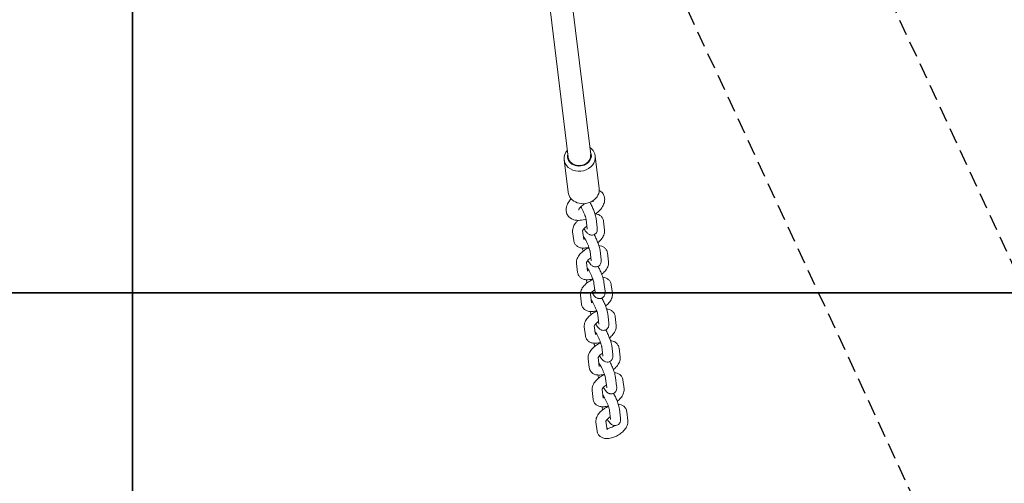
# Model space of a CAD drawing. Units: millimetres. Extents: x -3011 to 6989, y -3631 to 5063.
# Drawn here: x 899 to 1684, y -2089 to -1719 of the extents above; entities that cross this region are included whole.
import ezdxf

# ---------------------------------------------------------------- set-up
doc = ezdxf.new("R2010")
doc.units = ezdxf.units.MM
doc.linetypes.add('DASHED', pattern=[19.05, 12.7, -6.35])
for name, color, linetype in [('Grassmatt', 74, 'Continuous'), ('Outline', 7, 'Continuous'), ('WP', 6, 'DASHED')]:
    doc.layers.add(name, color=color, linetype=linetype)

msp = doc.modelspace()

# ---------------------------------------------------------------- linework, layer by layer
at = {"layer": 'Grassmatt'}
for points in [[(-11.1, -1937.08), (988.9, -1937.08), (988.9, -437.08), (-11.1, -437.08)], [(988.9, -1937.08), (1988.9, -1937.08), (1988.9, -437.08), (988.9, -437.08)], [(-11.1, -3437.08), (988.9, -3437.08), (988.9, -1937.08), (-11.1, -1937.08)], [(988.9, -3437.08), (1988.9, -3437.08), (1988.9, -1937.08), (988.9, -1937.08)]]:
    msp.add_lwpolyline(points, close=True, dxfattribs=at)
at = {"layer": 'Outline', "color": 0, "linetype": 'Continuous', "lineweight": 0}
for p, q in [((1336.05, -1828.91), (1314.65, -1653.84)), ((1353.92, -1826.73), (1332.43, -1650.97)), ((1360.74, -1853.73), (1357.58, -1827.89)), ((1335.93, -1856.77), (1332.77, -1830.92)), ((1351.21, -1885.92), (1350.34, -1878.8)), ((1359.15, -1884.95), (1358.28, -1877.83)), ((1365.01, -1886.98), (1364.14, -1879.86)), ((1339.57, -1888.22), (1340.44, -1895.34)), ((1347.53, -1887.39), (1348.38, -1894.37)), ((1354.31, -1911.24), (1353.44, -1904.12)), ((1362.25, -1910.27), (1361.38, -1903.15)), ((1368.11, -1912.31), (1367.24, -1905.18)), ((1342.66, -1913.54), (1343.53, -1920.66)), ((1350.62, -1912.71), (1351.47, -1919.69)), ((1357.4, -1936.56), (1356.53, -1929.44)), ((1365.34, -1935.59), (1364.47, -1928.47)), ((1371.2, -1937.63), (1370.33, -1930.5)), ((1345.76, -1938.86), (1346.63, -1945.98)), ((1353.72, -1938.03), (1354.57, -1945.01)), ((1360.5, -1961.88), (1359.63, -1954.76)), ((1368.44, -1960.91), (1367.57, -1953.79)), ((1374.3, -1962.95), (1373.43, -1955.82)), ((1348.85, -1964.18), (1349.72, -1971.3)), ((1356.81, -1963.36), (1357.66, -1970.33)), ((1363.59, -1987.21), (1362.72, -1980.08)), ((1371.53, -1986.23), (1370.66, -1979.11)), ((1377.39, -1988.27), (1376.52, -1981.14)), ((1351.95, -1989.5), (1352.82, -1996.62)), ((1359.91, -1988.68), (1360.76, -1995.65)), ((1366.69, -2012.53), (1365.82, -2005.4)), ((1374.63, -2011.55), (1373.76, -2004.43)), ((1380.49, -2013.59), (1379.62, -2006.47)), ((1355.04, -2014.82), (1355.91, -2021.94)), ((1363, -2014), (1363.85, -2020.97)), ((1369.78, -2037.85), (1368.91, -2030.72)), ((1377.72, -2036.88), (1376.85, -2029.75)), ((1383.58, -2038.91), (1382.71, -2031.79)), ((1366.1, -2039.32), (1366.95, -2046.29)), ((1358.14, -2040.14), (1359.01, -2047.26))]:
    msp.add_line(p, q, dxfattribs=at)
for centre, major_axis, start_param, end_param in [((1345.18, -1829.4), (-12.41, -1.52), 5.516191, 9.770434), ((1344.98, -1827.82), (-9.43, -1.15), 5.957302, 9.750661), ((1344.98, -1827.82), (-8.93, -1.09), 0, 3.141593), ((1345.18, -1829.4), (-12.41, -1.52), 3.487249, 3.908587), ((1348.34, -1855.25), (-12.41, -1.52), 0, 3.141593)]:
    msp.add_ellipse(centre, major_axis=major_axis, ratio=0.847101, start_param=start_param, end_param=end_param, dxfattribs=at)
for points, knots in [([(1360.8, -1855.25), (1361.52, -1855.64), (1362.21, -1856.15), (1363.54, -1857.5), (1364.12, -1858.4), (1364.88, -1860.3), (1365.06, -1861.28), (1365.11, -1863.34), (1364.93, -1864.4), (1364.21, -1866.74), (1363.55, -1867.96), (1361.8, -1870.5), (1360.62, -1871.77), (1358.71, -1873.43), (1358.11, -1873.9), (1357.49, -1874.35)], [5.705771, 5.705771, 5.705771, 5.705771, 5.875955, 5.875955, 6.074714, 6.074714, 6.267148, 6.267148, 6.497723, 6.497723, 6.815686, 6.815686, 7.202779, 7.202779, 7.369094, 7.369094, 7.369094, 7.369094]), ([(1350.22, -1878.11), (1348.65, -1878.64), (1347.06, -1879), (1343.79, -1879.28), (1342.1, -1879.2), (1339.14, -1878.28), (1337.85, -1877.61), (1336.04, -1875.85), (1335.42, -1874.96), (1334.62, -1873.07), (1334.41, -1872.1), (1334.31, -1870.05), (1334.47, -1869), (1335.14, -1866.68), (1335.75, -1865.46), (1337.06, -1863.51), (1337.68, -1862.72), (1338.38, -1861.98)], [7.959422, 7.959422, 7.959422, 7.959422, 8.322725, 8.322725, 8.710074, 8.710074, 9.003132, 9.003132, 9.20417, 9.20417, 9.395644, 9.395644, 9.622311, 9.622311, 9.933551, 9.933551, 10.161137, 10.161137, 10.161137, 10.161137]), ([(1344.35, -1870.84), (1344.35, -1870.84), (1344.35, -1870.81), (1344.4, -1870.67), (1344.46, -1870.5), (1344.71, -1870.05), (1344.9, -1869.76), (1345.42, -1869.08), (1345.77, -1868.69), (1346.63, -1867.86), (1347.16, -1867.41), (1348.34, -1866.55), (1349, -1866.13), (1349.68, -1865.75)], [3.25647, 3.25647, 3.25647, 3.25647, 3.357052, 3.357052, 3.544483, 3.544483, 3.745269, 3.745269, 3.969357, 3.969357, 4.215193, 4.215193, 4.474189, 4.474189, 4.474189, 4.474189]), ([(1358.28, -1877.83), (1358.19, -1877.07), (1358.03, -1876.31), (1357.53, -1874.42), (1357.15, -1873.26), (1356.31, -1871), (1355.86, -1869.92), (1354.92, -1867.81), (1354.42, -1866.79), (1353.72, -1865.48), (1353.53, -1865.13), (1353.34, -1864.8)], [5.245608, 5.245608, 5.245608, 5.245608, 5.553678, 5.553678, 5.957078, 5.957078, 6.307979, 6.307979, 6.65203, 6.65203, 6.778618, 6.778618, 6.778618, 6.778618]), ([(1354.99, -1864), (1355.03, -1864), (1355.07, -1863.99), (1355.45, -1863.97), (1355.72, -1863.99), (1356.02, -1864.04), (1356.08, -1864.06), (1356.08, -1864.06)], [5.2086385, 5.2086385, 5.2086385, 5.2086385, 5.2311982, 5.2311982, 5.4419816, 5.4419816, 5.6062386, 5.6062386, 5.6062386, 5.6062386]), ([(1346.43, -1868.82), (1346.19, -1868.89), (1345.96, -1868.95), (1345.64, -1869.02), (1345.55, -1869.03), (1345.46, -1869.05)], [1.7582765, 1.7582765, 1.7582765, 1.7582765, 1.8564805, 1.8564805, 1.8965254, 1.8965254, 1.8965254, 1.8965254]), ([(1350.34, -1878.8), (1350.33, -1878.67), (1350.29, -1878.48), (1350.18, -1877.92), (1350.08, -1877.53), (1349.8, -1876.55), (1349.6, -1875.95), (1349.13, -1874.62), (1348.84, -1873.88), (1348.2, -1872.36), (1347.85, -1871.59), (1347.13, -1870.12), (1346.77, -1869.42), (1346.32, -1868.64), (1346.24, -1868.48), (1346.15, -1868.33)], [5.245608, 5.245608, 5.245608, 5.245608, 5.411492, 5.411492, 5.631077, 5.631077, 5.893738, 5.893738, 6.180057, 6.180057, 6.475266, 6.475266, 6.768965, 6.768965, 6.844989, 6.844989, 6.844989, 6.844989]), ([(1364.14, -1879.86), (1364.04, -1879.01), (1363.75, -1878.13), (1362.88, -1876.66), (1362.35, -1876.06), (1361.08, -1875.06), (1360.34, -1874.68), (1359.05, -1874.23), (1358.49, -1874.11), (1357.93, -1874.03)], [0.0715954, 0.0715954, 0.0715954, 0.0715954, 0.2870536, 0.2870536, 0.4765659, 0.4765659, 0.6887129, 0.6887129, 0.8488058, 0.8488058, 0.8488058, 0.8488058]), ([(1343.91, -1879.2), (1343.33, -1879.72), (1342.79, -1880.27), (1341.4, -1881.89), (1340.66, -1883.02), (1339.69, -1885.42), (1339.42, -1886.68), (1339.55, -1888.1), (1339.56, -1888.16), (1339.57, -1888.22)], [2.254651, 2.254651, 2.254651, 2.254651, 2.4679366, 2.4679366, 2.8541408, 2.8541408, 3.1986589, 3.1986589, 3.2131881, 3.2131881, 3.2131881, 3.2131881]), ([(1350.96, -1883.85), (1350.57, -1884.1), (1350.21, -1884.36), (1349.4, -1885), (1348.99, -1885.37), (1348.34, -1886.07), (1348.09, -1886.39), (1347.74, -1886.91), (1347.63, -1887.12), (1347.53, -1887.38), (1347.51, -1887.45), (1347.51, -1887.45)], [1.946143, 1.946143, 1.946143, 1.946143, 2.136729, 2.136729, 2.394017, 2.394017, 2.633455, 2.633455, 2.846953, 2.846953, 3.029165, 3.029165, 3.029165, 3.029165]), ([(1348.57, -1885.83), (1348.77, -1886.15), (1348.96, -1886.47), (1349.76, -1887.7), (1350.33, -1888.49), (1351.3, -1889.47), (1351.56, -1889.72), (1352.18, -1890.18), (1352.5, -1890.39), (1353.18, -1890.69), (1353.44, -1890.78), (1354.23, -1890.97), (1354.83, -1891.03), (1355.98, -1890.85), (1356.49, -1890.67), (1357.36, -1890.18), (1357.73, -1889.87), (1358.34, -1889.19), (1358.57, -1888.82), (1358.94, -1888.04), (1359.04, -1887.66), (1359.22, -1886.79), (1359.23, -1886.35), (1359.22, -1885.6), (1359.19, -1885.28), (1359.15, -1884.95)], [3.732968, 3.732968, 3.732968, 3.732968, 3.863558, 3.863558, 4.264805, 4.264805, 4.403597, 4.403597, 4.516749, 4.516749, 4.575173, 4.575173, 4.665014, 4.665014, 4.730414, 4.730414, 4.792622, 4.792622, 4.864669, 4.864669, 4.960464, 4.960464, 5.114891, 5.114891, 5.245608, 5.245608, 5.245608, 5.245608]), ([(1351.23, -1886.09), (1351.23, -1886.09), (1351.23, -1886.09), (1351.23, -1886.08), (1351.23, -1886.03), (1351.21, -1885.93), (1351.21, -1885.93), (1351.21, -1885.92)], [5.1169655, 5.1169655, 5.1169655, 5.1169655, 5.1215549, 5.1215549, 5.2408171, 5.2408171, 5.2456075, 5.2456075, 5.2456075, 5.2456075]), ([(1361.38, -1903.15), (1361.29, -1902.39), (1361.12, -1901.63), (1360.62, -1899.74), (1360.24, -1898.58), (1359.4, -1896.32), (1358.96, -1895.24), (1358.01, -1893.13), (1357.51, -1892.11), (1356.9, -1890.95), (1356.79, -1890.75), (1356.68, -1890.55)], [5.245608, 5.245608, 5.245608, 5.245608, 5.553678, 5.553678, 5.957078, 5.957078, 6.307979, 6.307979, 6.65203, 6.65203, 6.724394, 6.724394, 6.724394, 6.724394]), ([(1359.61, -1896.89), (1360.6, -1896.12), (1361.5, -1895.27), (1363.18, -1893.31), (1363.92, -1892.18), (1364.89, -1889.79), (1365.16, -1888.52), (1365.03, -1887.1), (1365.02, -1887.04), (1365.01, -1886.98)], [5.271044, 5.271044, 5.271044, 5.271044, 5.609529, 5.609529, 5.995733, 5.995733, 6.340252, 6.340252, 6.354781, 6.354781, 6.354781, 6.354781]), ([(1340.44, -1895.34), (1340.54, -1896.19), (1340.83, -1897.07), (1341.7, -1898.54), (1342.24, -1899.14), (1343.5, -1900.14), (1344.24, -1900.52), (1345.96, -1901.12), (1346.95, -1901.26), (1349.25, -1901.3), (1350.56, -1901.12), (1352.07, -1900.73), (1352.27, -1900.67), (1352.46, -1900.61)], [3.213188, 3.213188, 3.213188, 3.213188, 3.428646, 3.428646, 3.618159, 3.618159, 3.830306, 3.830306, 4.113019, 4.113019, 4.487949, 4.487949, 4.54424, 4.54424, 4.54424, 4.54424]), ([(1353.44, -1904.12), (1353.42, -1903.99), (1353.39, -1903.8), (1353.27, -1903.24), (1353.17, -1902.85), (1352.89, -1901.87), (1352.7, -1901.27), (1352.22, -1899.94), (1351.93, -1899.2), (1351.29, -1897.68), (1350.94, -1896.91), (1350.23, -1895.44), (1349.86, -1894.74), (1349.18, -1893.52), (1348.85, -1893), (1348.38, -1892.29), (1348.21, -1892.06), (1348.08, -1891.88)], [5.245608, 5.245608, 5.245608, 5.245608, 5.411492, 5.411492, 5.631077, 5.631077, 5.893738, 5.893738, 6.180057, 6.180057, 6.475266, 6.475266, 6.768965, 6.768965, 7.048973, 7.048973, 7.238133, 7.238133, 7.238133, 7.238133]), ([(1348.25, -1893.28), (1348.41, -1893.28), (1348.6, -1893.26), (1348.87, -1893.23), (1348.92, -1893.22), (1348.98, -1893.22)], [4.1538903, 4.1538903, 4.1538903, 4.1538903, 4.2881909, 4.2881909, 4.3238605, 4.3238605, 4.3238605, 4.3238605]), ([(1352.56, -1900.9), (1352.33, -1901.01), (1352.1, -1901.12), (1350.63, -1901.85), (1349.44, -1902.58), (1347.25, -1904.24), (1346.25, -1905.16), (1344.5, -1907.21), (1343.75, -1908.34), (1342.79, -1910.74), (1342.51, -1912), (1342.65, -1913.42), (1342.66, -1913.48), (1342.66, -1913.54)], [1.658776, 1.658776, 1.658776, 1.658776, 1.72799, 1.72799, 2.096668, 2.096668, 2.467937, 2.467937, 2.854141, 2.854141, 3.198659, 3.198659, 3.213188, 3.213188, 3.213188, 3.213188]), ([(1347.22, -1901.24), (1347.42, -1901.86), (1347.64, -1902.5), (1347.94, -1903.31), (1348, -1903.47), (1348.06, -1903.63)], [2.5973454, 2.5973454, 2.5973454, 2.5973454, 2.8154852, 2.8154852, 2.8685262, 2.8685262, 2.8685262, 2.8685262]), ([(1367.24, -1905.18), (1367.13, -1904.33), (1366.85, -1903.45), (1365.98, -1901.98), (1365.44, -1901.38), (1364.17, -1900.38), (1363.44, -1900.01), (1361.96, -1899.49), (1361.21, -1899.35), (1360.46, -1899.28)], [0.0715954, 0.0715954, 0.0715954, 0.0715954, 0.2870536, 0.2870536, 0.4765659, 0.4765659, 0.6887129, 0.6887129, 0.9026586, 0.9026586, 0.9026586, 0.9026586]), ([(1354.05, -1909.17), (1353.67, -1909.42), (1353.3, -1909.68), (1352.5, -1910.32), (1352.09, -1910.7), (1351.43, -1911.39), (1351.18, -1911.71), (1350.83, -1912.24), (1350.73, -1912.44), (1350.62, -1912.7), (1350.61, -1912.77), (1350.61, -1912.77)], [1.946143, 1.946143, 1.946143, 1.946143, 2.136729, 2.136729, 2.394017, 2.394017, 2.633455, 2.633455, 2.846953, 2.846953, 3.029165, 3.029165, 3.029165, 3.029165]), ([(1351.67, -1911.15), (1351.86, -1911.47), (1352.06, -1911.79), (1352.86, -1913.02), (1353.43, -1913.81), (1354.39, -1914.79), (1354.66, -1915.04), (1355.28, -1915.5), (1355.6, -1915.71), (1356.27, -1916.01), (1356.54, -1916.1), (1357.32, -1916.29), (1357.92, -1916.36), (1359.07, -1916.17), (1359.58, -1915.99), (1360.46, -1915.5), (1360.82, -1915.19), (1361.44, -1914.51), (1361.66, -1914.14), (1362.03, -1913.36), (1362.14, -1912.98), (1362.31, -1912.11), (1362.33, -1911.67), (1362.32, -1910.92), (1362.29, -1910.6), (1362.25, -1910.27)], [3.732968, 3.732968, 3.732968, 3.732968, 3.863558, 3.863558, 4.264805, 4.264805, 4.403597, 4.403597, 4.516749, 4.516749, 4.575173, 4.575173, 4.665014, 4.665014, 4.730414, 4.730414, 4.792622, 4.792622, 4.864669, 4.864669, 4.960464, 4.960464, 5.114891, 5.114891, 5.245608, 5.245608, 5.245608, 5.245608]), ([(1354.32, -1911.41), (1354.32, -1911.41), (1354.32, -1911.41), (1354.32, -1911.4), (1354.32, -1911.35), (1354.31, -1911.25), (1354.31, -1911.25), (1354.31, -1911.24)], [5.1169655, 5.1169655, 5.1169655, 5.1169655, 5.1215549, 5.1215549, 5.2408171, 5.2408171, 5.2456075, 5.2456075, 5.2456075, 5.2456075]), ([(1362.71, -1922.21), (1363.69, -1921.44), (1364.6, -1920.59), (1366.27, -1918.63), (1367.02, -1917.5), (1367.98, -1915.11), (1368.26, -1913.84), (1368.12, -1912.42), (1368.11, -1912.36), (1368.11, -1912.31)], [5.271043, 5.271043, 5.271043, 5.271043, 5.609529, 5.609529, 5.995733, 5.995733, 6.340252, 6.340252, 6.354781, 6.354781, 6.354781, 6.354781]), ([(1343.53, -1920.66), (1343.64, -1921.51), (1343.92, -1922.39), (1344.79, -1923.86), (1345.33, -1924.46), (1346.6, -1925.46), (1347.33, -1925.84), (1349.05, -1926.44), (1350.05, -1926.58), (1352.35, -1926.62), (1353.66, -1926.44), (1355.17, -1926.05), (1355.36, -1925.99), (1355.56, -1925.93)], [3.213188, 3.213188, 3.213188, 3.213188, 3.428646, 3.428646, 3.618159, 3.618159, 3.830306, 3.830306, 4.113019, 4.113019, 4.487949, 4.487949, 4.544239, 4.544239, 4.544239, 4.544239]), ([(1356.53, -1929.44), (1356.52, -1929.31), (1356.48, -1929.12), (1356.37, -1928.56), (1356.27, -1928.17), (1355.99, -1927.19), (1355.79, -1926.59), (1355.32, -1925.26), (1355.03, -1924.52), (1354.39, -1923), (1354.04, -1922.23), (1353.32, -1920.76), (1352.96, -1920.06), (1352.27, -1918.84), (1351.95, -1918.32), (1351.48, -1917.61), (1351.31, -1917.38), (1351.17, -1917.2)], [5.245608, 5.245608, 5.245608, 5.245608, 5.411492, 5.411492, 5.631077, 5.631077, 5.893738, 5.893738, 6.180057, 6.180057, 6.475266, 6.475266, 6.768965, 6.768965, 7.048973, 7.048973, 7.238129, 7.238129, 7.238129, 7.238129]), ([(1351.34, -1918.6), (1351.5, -1918.6), (1351.69, -1918.58), (1351.96, -1918.55), (1352.02, -1918.54), (1352.08, -1918.54)], [4.1538903, 4.1538903, 4.1538903, 4.1538903, 4.2881909, 4.2881909, 4.3238587, 4.3238587, 4.3238587, 4.3238587]), ([(1364.47, -1928.47), (1364.38, -1927.71), (1364.22, -1926.95), (1363.72, -1925.06), (1363.34, -1923.9), (1362.5, -1921.64), (1362.05, -1920.56), (1361.11, -1918.45), (1360.61, -1917.43), (1359.99, -1916.27), (1359.88, -1916.07), (1359.78, -1915.87)], [5.245608, 5.245608, 5.245608, 5.245608, 5.553678, 5.553678, 5.957078, 5.957078, 6.307979, 6.307979, 6.65203, 6.65203, 6.724394, 6.724394, 6.724394, 6.724394]), ([(1355.66, -1926.22), (1355.42, -1926.33), (1355.19, -1926.44), (1353.72, -1927.17), (1352.54, -1927.9), (1350.35, -1929.56), (1349.35, -1930.48), (1347.59, -1932.53), (1346.85, -1933.66), (1345.88, -1936.06), (1345.61, -1937.32), (1345.74, -1938.74), (1345.75, -1938.8), (1345.76, -1938.86)], [1.658776, 1.658776, 1.658776, 1.658776, 1.72799, 1.72799, 2.096668, 2.096668, 2.467937, 2.467937, 2.854141, 2.854141, 3.198659, 3.198659, 3.213188, 3.213188, 3.213188, 3.213188]), ([(1350.31, -1926.56), (1350.51, -1927.18), (1350.73, -1927.82), (1351.04, -1928.63), (1351.1, -1928.79), (1351.16, -1928.95)], [2.5973446, 2.5973446, 2.5973446, 2.5973446, 2.8154852, 2.8154852, 2.8685262, 2.8685262, 2.8685262, 2.8685262]), ([(1370.33, -1930.5), (1370.23, -1929.65), (1369.94, -1928.77), (1369.07, -1927.3), (1368.54, -1926.7), (1367.27, -1925.7), (1366.53, -1925.33), (1365.05, -1924.81), (1364.3, -1924.67), (1363.55, -1924.6)], [0.0715954, 0.0715954, 0.0715954, 0.0715954, 0.2870536, 0.2870536, 0.4765659, 0.4765659, 0.6887129, 0.6887129, 0.9026586, 0.9026586, 0.9026586, 0.9026586]), ([(1357.15, -1934.49), (1356.76, -1934.74), (1356.4, -1935), (1355.59, -1935.64), (1355.18, -1936.02), (1354.53, -1936.71), (1354.28, -1937.03), (1353.93, -1937.56), (1353.82, -1937.76), (1353.72, -1938.02), (1353.7, -1938.09), (1353.7, -1938.09)], [1.946143, 1.946143, 1.946143, 1.946143, 2.136729, 2.136729, 2.394017, 2.394017, 2.633455, 2.633455, 2.846953, 2.846953, 3.029165, 3.029165, 3.029165, 3.029165]), ([(1354.76, -1936.47), (1354.96, -1936.79), (1355.15, -1937.11), (1355.95, -1938.34), (1356.52, -1939.13), (1357.49, -1940.11), (1357.75, -1940.36), (1358.37, -1940.82), (1358.69, -1941.03), (1359.37, -1941.33), (1359.63, -1941.42), (1360.42, -1941.61), (1361.02, -1941.68), (1362.17, -1941.49), (1362.68, -1941.31), (1363.55, -1940.82), (1363.92, -1940.51), (1364.53, -1939.83), (1364.76, -1939.46), (1365.13, -1938.68), (1365.23, -1938.3), (1365.41, -1937.43), (1365.42, -1936.99), (1365.41, -1936.24), (1365.38, -1935.92), (1365.34, -1935.59)], [3.732968, 3.732968, 3.732968, 3.732968, 3.863558, 3.863558, 4.264805, 4.264805, 4.403597, 4.403597, 4.516749, 4.516749, 4.575173, 4.575173, 4.665014, 4.665014, 4.730414, 4.730414, 4.792622, 4.792622, 4.864669, 4.864669, 4.960464, 4.960464, 5.114891, 5.114891, 5.245608, 5.245608, 5.245608, 5.245608]), ([(1357.42, -1936.73), (1357.42, -1936.73), (1357.42, -1936.73), (1357.42, -1936.72), (1357.42, -1936.67), (1357.4, -1936.57), (1357.4, -1936.57), (1357.4, -1936.56)], [5.1169655, 5.1169655, 5.1169655, 5.1169655, 5.1215549, 5.1215549, 5.2408171, 5.2408171, 5.2456075, 5.2456075, 5.2456075, 5.2456075]), ([(1365.8, -1947.53), (1366.79, -1946.76), (1367.69, -1945.91), (1369.37, -1943.95), (1370.11, -1942.82), (1371.08, -1940.43), (1371.35, -1939.16), (1371.22, -1937.74), (1371.21, -1937.68), (1371.2, -1937.63)], [5.271044, 5.271044, 5.271044, 5.271044, 5.609529, 5.609529, 5.995733, 5.995733, 6.340252, 6.340252, 6.354781, 6.354781, 6.354781, 6.354781]), ([(1359.63, -1954.76), (1359.61, -1954.63), (1359.58, -1954.44), (1359.46, -1953.88), (1359.36, -1953.49), (1359.08, -1952.51), (1358.89, -1951.91), (1358.41, -1950.58), (1358.12, -1949.84), (1357.48, -1948.32), (1357.13, -1947.55), (1356.42, -1946.08), (1356.05, -1945.38), (1355.37, -1944.16), (1355.04, -1943.64), (1354.57, -1942.93), (1354.4, -1942.7), (1354.27, -1942.52)], [5.245608, 5.245608, 5.245608, 5.245608, 5.411492, 5.411492, 5.631077, 5.631077, 5.893738, 5.893738, 6.180057, 6.180057, 6.475266, 6.475266, 6.768965, 6.768965, 7.048973, 7.048973, 7.238133, 7.238133, 7.238133, 7.238133]), ([(1354.44, -1943.92), (1354.6, -1943.92), (1354.79, -1943.9), (1355.06, -1943.87), (1355.11, -1943.86), (1355.17, -1943.86)], [4.1538903, 4.1538903, 4.1538903, 4.1538903, 4.2881909, 4.2881909, 4.3238605, 4.3238605, 4.3238605, 4.3238605]), ([(1367.57, -1953.79), (1367.48, -1953.03), (1367.31, -1952.27), (1366.81, -1950.38), (1366.43, -1949.22), (1365.59, -1946.96), (1365.15, -1945.88), (1364.2, -1943.77), (1363.7, -1942.75), (1363.09, -1941.59), (1362.98, -1941.39), (1362.87, -1941.19)], [5.245608, 5.245608, 5.245608, 5.245608, 5.553678, 5.553678, 5.957078, 5.957078, 6.307979, 6.307979, 6.65203, 6.65203, 6.724394, 6.724394, 6.724394, 6.724394]), ([(1346.63, -1945.98), (1346.73, -1946.83), (1347.02, -1947.71), (1347.89, -1949.18), (1348.43, -1949.78), (1349.69, -1950.78), (1350.43, -1951.16), (1352.15, -1951.76), (1353.14, -1951.9), (1355.44, -1951.94), (1356.75, -1951.76), (1358.26, -1951.37), (1358.46, -1951.31), (1358.65, -1951.25)], [3.213188, 3.213188, 3.213188, 3.213188, 3.428646, 3.428646, 3.618159, 3.618159, 3.830306, 3.830306, 4.113019, 4.113019, 4.487949, 4.487949, 4.54424, 4.54424, 4.54424, 4.54424]), ([(1358.75, -1951.54), (1358.52, -1951.65), (1358.29, -1951.76), (1356.82, -1952.49), (1355.63, -1953.22), (1353.44, -1954.88), (1352.44, -1955.8), (1350.69, -1957.85), (1349.94, -1958.98), (1348.98, -1961.38), (1348.7, -1962.64), (1348.84, -1964.06), (1348.85, -1964.12), (1348.85, -1964.18)], [1.658776, 1.658776, 1.658776, 1.658776, 1.72799, 1.72799, 2.096668, 2.096668, 2.467937, 2.467937, 2.854141, 2.854141, 3.198659, 3.198659, 3.213188, 3.213188, 3.213188, 3.213188]), ([(1353.41, -1951.88), (1353.61, -1952.5), (1353.83, -1953.14), (1354.13, -1953.95), (1354.19, -1954.11), (1354.25, -1954.27)], [2.5973454, 2.5973454, 2.5973454, 2.5973454, 2.8154852, 2.8154852, 2.8685262, 2.8685262, 2.8685262, 2.8685262]), ([(1373.43, -1955.82), (1373.32, -1954.97), (1373.04, -1954.09), (1372.17, -1952.62), (1371.63, -1952.02), (1370.36, -1951.02), (1369.63, -1950.65), (1368.15, -1950.13), (1367.4, -1949.99), (1366.65, -1949.92)], [0.0715954, 0.0715954, 0.0715954, 0.0715954, 0.2870536, 0.2870536, 0.4765659, 0.4765659, 0.6887129, 0.6887129, 0.9026586, 0.9026586, 0.9026586, 0.9026586]), ([(1360.24, -1959.81), (1359.86, -1960.06), (1359.49, -1960.32), (1358.69, -1960.96), (1358.28, -1961.34), (1357.62, -1962.03), (1357.37, -1962.35), (1357.02, -1962.88), (1356.92, -1963.08), (1356.81, -1963.34), (1356.8, -1963.41), (1356.8, -1963.41)], [1.946143, 1.946143, 1.946143, 1.946143, 2.136729, 2.136729, 2.394017, 2.394017, 2.633455, 2.633455, 2.846953, 2.846953, 3.029165, 3.029165, 3.029165, 3.029165]), ([(1357.86, -1961.79), (1358.05, -1962.11), (1358.25, -1962.43), (1359.05, -1963.66), (1359.62, -1964.45), (1360.58, -1965.43), (1360.85, -1965.68), (1361.47, -1966.14), (1361.79, -1966.35), (1362.46, -1966.65), (1362.73, -1966.74), (1363.51, -1966.93), (1364.11, -1967), (1365.26, -1966.81), (1365.77, -1966.63), (1366.65, -1966.14), (1367.01, -1965.83), (1367.63, -1965.15), (1367.85, -1964.78), (1368.22, -1964), (1368.33, -1963.62), (1368.5, -1962.75), (1368.52, -1962.31), (1368.51, -1961.56), (1368.48, -1961.24), (1368.44, -1960.91)], [3.732968, 3.732968, 3.732968, 3.732968, 3.863558, 3.863558, 4.264805, 4.264805, 4.403597, 4.403597, 4.516749, 4.516749, 4.575173, 4.575173, 4.665014, 4.665014, 4.730414, 4.730414, 4.792622, 4.792622, 4.864669, 4.864669, 4.960464, 4.960464, 5.114891, 5.114891, 5.245608, 5.245608, 5.245608, 5.245608]), ([(1362.72, -1980.08), (1362.71, -1979.95), (1362.67, -1979.76), (1362.56, -1979.2), (1362.46, -1978.81), (1362.18, -1977.83), (1361.98, -1977.23), (1361.51, -1975.9), (1361.22, -1975.16), (1360.58, -1973.65), (1360.23, -1972.87), (1359.51, -1971.4), (1359.15, -1970.7), (1358.46, -1969.48), (1358.14, -1968.96), (1357.67, -1968.25), (1357.5, -1968.02), (1357.36, -1967.84)], [5.245608, 5.245608, 5.245608, 5.245608, 5.411492, 5.411492, 5.631077, 5.631077, 5.893738, 5.893738, 6.180057, 6.180057, 6.475266, 6.475266, 6.768965, 6.768965, 7.048973, 7.048973, 7.238133, 7.238133, 7.238133, 7.238133]), ([(1357.53, -1969.24), (1357.69, -1969.24), (1357.88, -1969.23), (1358.15, -1969.19), (1358.21, -1969.19), (1358.27, -1969.18)], [4.1538903, 4.1538903, 4.1538903, 4.1538903, 4.2881909, 4.2881909, 4.3238605, 4.3238605, 4.3238605, 4.3238605]), ([(1360.51, -1962.05), (1360.51, -1962.05), (1360.51, -1962.05), (1360.51, -1962.04), (1360.51, -1961.99), (1360.5, -1961.89), (1360.5, -1961.89), (1360.5, -1961.88)], [5.1169655, 5.1169655, 5.1169655, 5.1169655, 5.1215549, 5.1215549, 5.2408171, 5.2408171, 5.2456075, 5.2456075, 5.2456075, 5.2456075]), ([(1370.66, -1979.11), (1370.57, -1978.35), (1370.41, -1977.59), (1369.91, -1975.7), (1369.53, -1974.54), (1368.69, -1972.28), (1368.24, -1971.2), (1367.3, -1969.09), (1366.8, -1968.07), (1366.18, -1966.91), (1366.07, -1966.71), (1365.97, -1966.51)], [5.245608, 5.245608, 5.245608, 5.245608, 5.553678, 5.553678, 5.957078, 5.957078, 6.307979, 6.307979, 6.65203, 6.65203, 6.724394, 6.724394, 6.724394, 6.724394]), ([(1368.9, -1972.85), (1369.88, -1972.08), (1370.79, -1971.23), (1372.46, -1969.27), (1373.21, -1968.14), (1374.17, -1965.75), (1374.45, -1964.48), (1374.31, -1963.06), (1374.3, -1963), (1374.3, -1962.95)], [5.271044, 5.271044, 5.271044, 5.271044, 5.609529, 5.609529, 5.995733, 5.995733, 6.340252, 6.340252, 6.354781, 6.354781, 6.354781, 6.354781]), ([(1349.72, -1971.3), (1349.83, -1972.15), (1350.11, -1973.03), (1350.98, -1974.5), (1351.52, -1975.1), (1352.79, -1976.1), (1353.52, -1976.48), (1355.24, -1977.08), (1356.24, -1977.22), (1358.54, -1977.27), (1359.85, -1977.08), (1361.36, -1976.69), (1361.55, -1976.63), (1361.75, -1976.57)], [3.213188, 3.213188, 3.213188, 3.213188, 3.428646, 3.428646, 3.618159, 3.618159, 3.830306, 3.830306, 4.113019, 4.113019, 4.487949, 4.487949, 4.54424, 4.54424, 4.54424, 4.54424]), ([(1361.85, -1976.86), (1361.61, -1976.97), (1361.38, -1977.08), (1359.91, -1977.81), (1358.73, -1978.54), (1356.54, -1980.2), (1355.54, -1981.12), (1353.78, -1983.17), (1353.04, -1984.3), (1352.07, -1986.7), (1351.8, -1987.96), (1351.93, -1989.38), (1351.94, -1989.44), (1351.95, -1989.5)], [1.658776, 1.658776, 1.658776, 1.658776, 1.72799, 1.72799, 2.096668, 2.096668, 2.467937, 2.467937, 2.854141, 2.854141, 3.198659, 3.198659, 3.213188, 3.213188, 3.213188, 3.213188]), ([(1356.5, -1977.2), (1356.7, -1977.82), (1356.92, -1978.46), (1357.23, -1979.27), (1357.29, -1979.43), (1357.35, -1979.59)], [2.5973454, 2.5973454, 2.5973454, 2.5973454, 2.8154852, 2.8154852, 2.8685262, 2.8685262, 2.8685262, 2.8685262]), ([(1376.52, -1981.14), (1376.42, -1980.29), (1376.13, -1979.41), (1375.26, -1977.94), (1374.73, -1977.34), (1373.46, -1976.34), (1372.72, -1975.97), (1371.24, -1975.45), (1370.49, -1975.31), (1369.74, -1975.24)], [0.0715954, 0.0715954, 0.0715954, 0.0715954, 0.2870536, 0.2870536, 0.4765659, 0.4765659, 0.6887129, 0.6887129, 0.9026586, 0.9026586, 0.9026586, 0.9026586]), ([(1363.34, -1985.13), (1362.95, -1985.38), (1362.59, -1985.65), (1361.78, -1986.28), (1361.37, -1986.66), (1360.72, -1987.35), (1360.47, -1987.67), (1360.12, -1988.2), (1360.01, -1988.4), (1359.91, -1988.66), (1359.89, -1988.73), (1359.89, -1988.73)], [1.946143, 1.946143, 1.946143, 1.946143, 2.136729, 2.136729, 2.394017, 2.394017, 2.633455, 2.633455, 2.846953, 2.846953, 3.029165, 3.029165, 3.029165, 3.029165]), ([(1360.95, -1987.11), (1361.15, -1987.43), (1361.34, -1987.75), (1362.14, -1988.98), (1362.71, -1989.77), (1363.68, -1990.75), (1363.94, -1991), (1364.56, -1991.46), (1364.88, -1991.67), (1365.56, -1991.97), (1365.82, -1992.06), (1366.61, -1992.25), (1367.21, -1992.32), (1368.36, -1992.13), (1368.87, -1991.96), (1369.74, -1991.46), (1370.11, -1991.15), (1370.72, -1990.47), (1370.95, -1990.1), (1371.32, -1989.33), (1371.42, -1988.94), (1371.6, -1988.07), (1371.61, -1987.63), (1371.6, -1986.88), (1371.57, -1986.56), (1371.53, -1986.23)], [3.732968, 3.732968, 3.732968, 3.732968, 3.863558, 3.863558, 4.264805, 4.264805, 4.403597, 4.403597, 4.516749, 4.516749, 4.575173, 4.575173, 4.665014, 4.665014, 4.730414, 4.730414, 4.792622, 4.792622, 4.864669, 4.864669, 4.960464, 4.960464, 5.114891, 5.114891, 5.245608, 5.245608, 5.245608, 5.245608]), ([(1363.61, -1987.37), (1363.61, -1987.37), (1363.61, -1987.37), (1363.61, -1987.36), (1363.61, -1987.31), (1363.59, -1987.21), (1363.59, -1987.21), (1363.59, -1987.21)], [5.1169655, 5.1169655, 5.1169655, 5.1169655, 5.1215549, 5.1215549, 5.2408171, 5.2408171, 5.2456075, 5.2456075, 5.2456075, 5.2456075]), ([(1373.76, -2004.43), (1373.67, -2003.67), (1373.5, -2002.91), (1373, -2001.02), (1372.62, -1999.86), (1371.78, -1997.6), (1371.34, -1996.52), (1370.39, -1994.41), (1369.89, -1993.39), (1369.28, -1992.23), (1369.17, -1992.03), (1369.06, -1991.83)], [5.245608, 5.245608, 5.245608, 5.245608, 5.553678, 5.553678, 5.957078, 5.957078, 6.307979, 6.307979, 6.65203, 6.65203, 6.724394, 6.724394, 6.724394, 6.724394]), ([(1371.99, -1998.17), (1372.98, -1997.4), (1373.88, -1996.55), (1375.56, -1994.59), (1376.3, -1993.46), (1377.27, -1991.07), (1377.54, -1989.8), (1377.41, -1988.38), (1377.4, -1988.32), (1377.39, -1988.27)], [5.271044, 5.271044, 5.271044, 5.271044, 5.609529, 5.609529, 5.995733, 5.995733, 6.340252, 6.340252, 6.354781, 6.354781, 6.354781, 6.354781]), ([(1352.82, -1996.62), (1352.92, -1997.47), (1353.21, -1998.35), (1354.08, -1999.82), (1354.62, -2000.42), (1355.88, -2001.42), (1356.62, -2001.8), (1358.34, -2002.4), (1359.33, -2002.54), (1361.63, -2002.59), (1362.94, -2002.4), (1364.45, -2002.01), (1364.65, -2001.95), (1364.84, -2001.9)], [3.213188, 3.213188, 3.213188, 3.213188, 3.428646, 3.428646, 3.618159, 3.618159, 3.830306, 3.830306, 4.113019, 4.113019, 4.487949, 4.487949, 4.54424, 4.54424, 4.54424, 4.54424]), ([(1365.82, -2005.4), (1365.8, -2005.27), (1365.77, -2005.08), (1365.65, -2004.52), (1365.55, -2004.13), (1365.27, -2003.15), (1365.08, -2002.55), (1364.6, -2001.22), (1364.31, -2000.48), (1363.67, -1998.97), (1363.32, -1998.19), (1362.61, -1996.72), (1362.24, -1996.02), (1361.56, -1994.8), (1361.23, -1994.28), (1360.76, -1993.57), (1360.59, -1993.34), (1360.46, -1993.16)], [5.245608, 5.245608, 5.245608, 5.245608, 5.411492, 5.411492, 5.631077, 5.631077, 5.893738, 5.893738, 6.180057, 6.180057, 6.475266, 6.475266, 6.768965, 6.768965, 7.048973, 7.048973, 7.238133, 7.238133, 7.238133, 7.238133]), ([(1360.63, -1994.56), (1360.79, -1994.56), (1360.98, -1994.55), (1361.25, -1994.51), (1361.3, -1994.51), (1361.36, -1994.5)], [4.1538903, 4.1538903, 4.1538903, 4.1538903, 4.2881909, 4.2881909, 4.3238605, 4.3238605, 4.3238605, 4.3238605]), ([(1379.62, -2006.47), (1379.51, -2005.61), (1379.23, -2004.73), (1378.36, -2003.27), (1377.82, -2002.66), (1376.55, -2001.66), (1375.82, -2001.29), (1374.34, -2000.77), (1373.59, -2000.63), (1372.84, -2000.56)], [0.0715954, 0.0715954, 0.0715954, 0.0715954, 0.2870536, 0.2870536, 0.4765659, 0.4765659, 0.6887129, 0.6887129, 0.9026586, 0.9026586, 0.9026586, 0.9026586]), ([(1364.94, -2002.18), (1364.71, -2002.29), (1364.48, -2002.4), (1363.01, -2003.13), (1361.82, -2003.86), (1359.63, -2005.52), (1358.63, -2006.44), (1356.88, -2008.49), (1356.13, -2009.62), (1355.17, -2012.02), (1354.89, -2013.28), (1355.03, -2014.7), (1355.04, -2014.76), (1355.04, -2014.82)], [1.658776, 1.658776, 1.658776, 1.658776, 1.72799, 1.72799, 2.096668, 2.096668, 2.467937, 2.467937, 2.854141, 2.854141, 3.198659, 3.198659, 3.213188, 3.213188, 3.213188, 3.213188]), ([(1359.6, -2002.52), (1359.8, -2003.14), (1360.02, -2003.78), (1360.32, -2004.59), (1360.38, -2004.75), (1360.44, -2004.91)], [2.5973454, 2.5973454, 2.5973454, 2.5973454, 2.8154852, 2.8154852, 2.8685262, 2.8685262, 2.8685262, 2.8685262]), ([(1366.44, -2010.46), (1366.05, -2010.7), (1365.68, -2010.97), (1364.88, -2011.6), (1364.47, -2011.98), (1363.81, -2012.67), (1363.56, -2013), (1363.21, -2013.52), (1363.11, -2013.72), (1363, -2013.98), (1362.99, -2014.05), (1362.99, -2014.05)], [1.946143, 1.946143, 1.946143, 1.946143, 2.136729, 2.136729, 2.394017, 2.394017, 2.633455, 2.633455, 2.846953, 2.846953, 3.029165, 3.029165, 3.029165, 3.029165]), ([(1364.05, -2012.43), (1364.24, -2012.75), (1364.44, -2013.07), (1365.24, -2014.3), (1365.81, -2015.09), (1366.77, -2016.07), (1367.04, -2016.32), (1367.66, -2016.78), (1367.98, -2016.99), (1368.65, -2017.29), (1368.92, -2017.38), (1369.7, -2017.57), (1370.3, -2017.64), (1371.45, -2017.45), (1371.96, -2017.28), (1372.84, -2016.78), (1373.2, -2016.47), (1373.82, -2015.79), (1374.04, -2015.42), (1374.41, -2014.65), (1374.52, -2014.26), (1374.69, -2013.39), (1374.71, -2012.95), (1374.7, -2012.2), (1374.67, -2011.88), (1374.63, -2011.55)], [3.732968, 3.732968, 3.732968, 3.732968, 3.863558, 3.863558, 4.264805, 4.264805, 4.403597, 4.403597, 4.516749, 4.516749, 4.575173, 4.575173, 4.665014, 4.665014, 4.730414, 4.730414, 4.792622, 4.792622, 4.864669, 4.864669, 4.960464, 4.960464, 5.114891, 5.114891, 5.245608, 5.245608, 5.245608, 5.245608]), ([(1366.7, -2012.69), (1366.7, -2012.69), (1366.7, -2012.69), (1366.7, -2012.68), (1366.7, -2012.63), (1366.69, -2012.53), (1366.69, -2012.53), (1366.69, -2012.53)], [5.1169655, 5.1169655, 5.1169655, 5.1169655, 5.1215549, 5.1215549, 5.2408171, 5.2408171, 5.2456075, 5.2456075, 5.2456075, 5.2456075]), ([(1375.09, -2023.49), (1376.07, -2022.72), (1376.98, -2021.87), (1378.65, -2019.91), (1379.4, -2018.78), (1380.36, -2016.39), (1380.64, -2015.12), (1380.5, -2013.7), (1380.49, -2013.64), (1380.49, -2013.59)], [5.271044, 5.271044, 5.271044, 5.271044, 5.609529, 5.609529, 5.995733, 5.995733, 6.340252, 6.340252, 6.354781, 6.354781, 6.354781, 6.354781]), ([(1355.91, -2021.94), (1356.02, -2022.79), (1356.3, -2023.67), (1357.17, -2025.14), (1357.71, -2025.74), (1358.98, -2026.74), (1359.71, -2027.12), (1361.43, -2027.72), (1362.43, -2027.86), (1364.73, -2027.91), (1366.04, -2027.72), (1367.55, -2027.33), (1367.74, -2027.27), (1367.94, -2027.22)], [3.213188, 3.213188, 3.213188, 3.213188, 3.428646, 3.428646, 3.618159, 3.618159, 3.830306, 3.830306, 4.113019, 4.113019, 4.487949, 4.487949, 4.54424, 4.54424, 4.54424, 4.54424]), ([(1368.91, -2030.72), (1368.9, -2030.59), (1368.87, -2030.4), (1368.75, -2029.84), (1368.65, -2029.45), (1368.37, -2028.48), (1368.17, -2027.87), (1367.7, -2026.54), (1367.41, -2025.8), (1366.77, -2024.29), (1366.42, -2023.51), (1365.7, -2022.04), (1365.34, -2021.34), (1364.65, -2020.12), (1364.33, -2019.6), (1363.86, -2018.89), (1363.69, -2018.66), (1363.55, -2018.48)], [5.245608, 5.245608, 5.245608, 5.245608, 5.411492, 5.411492, 5.631077, 5.631077, 5.893738, 5.893738, 6.180057, 6.180057, 6.475266, 6.475266, 6.768965, 6.768965, 7.048973, 7.048973, 7.238133, 7.238133, 7.238133, 7.238133]), ([(1363.72, -2019.88), (1363.89, -2019.88), (1364.07, -2019.87), (1364.34, -2019.83), (1364.4, -2019.83), (1364.46, -2019.82)], [4.1538903, 4.1538903, 4.1538903, 4.1538903, 4.2881909, 4.2881909, 4.3238605, 4.3238605, 4.3238605, 4.3238605]), ([(1376.85, -2029.75), (1376.76, -2028.99), (1376.6, -2028.23), (1376.1, -2026.34), (1375.72, -2025.18), (1374.88, -2022.92), (1374.43, -2021.84), (1373.49, -2019.73), (1372.99, -2018.71), (1372.37, -2017.55), (1372.26, -2017.35), (1372.16, -2017.15)], [5.245608, 5.245608, 5.245608, 5.245608, 5.553678, 5.553678, 5.957078, 5.957078, 6.307979, 6.307979, 6.65203, 6.65203, 6.724394, 6.724394, 6.724394, 6.724394]), ([(1368.04, -2027.5), (1367.8, -2027.61), (1367.57, -2027.72), (1366.1, -2028.45), (1364.92, -2029.18), (1362.73, -2030.84), (1361.73, -2031.76), (1359.97, -2033.81), (1359.23, -2034.94), (1358.26, -2037.34), (1357.99, -2038.6), (1358.13, -2040.02), (1358.13, -2040.08), (1358.14, -2040.14)], [1.658776, 1.658776, 1.658776, 1.658776, 1.72799, 1.72799, 2.096668, 2.096668, 2.467937, 2.467937, 2.854141, 2.854141, 3.198659, 3.198659, 3.213188, 3.213188, 3.213188, 3.213188]), ([(1362.69, -2027.84), (1362.89, -2028.46), (1363.11, -2029.1), (1363.42, -2029.91), (1363.48, -2030.07), (1363.54, -2030.23)], [2.5973454, 2.5973454, 2.5973454, 2.5973454, 2.8154852, 2.8154852, 2.8685262, 2.8685262, 2.8685262, 2.8685262]), ([(1382.71, -2031.79), (1382.61, -2030.93), (1382.32, -2030.05), (1381.45, -2028.59), (1380.92, -2027.98), (1379.65, -2026.98), (1378.91, -2026.61), (1377.43, -2026.09), (1376.68, -2025.95), (1375.93, -2025.88)], [0.0715954, 0.0715954, 0.0715954, 0.0715954, 0.2870536, 0.2870536, 0.4765659, 0.4765659, 0.6887129, 0.6887129, 0.9026586, 0.9026586, 0.9026586, 0.9026586]), ([(1359.01, -2047.26), (1359.11, -2048.11), (1359.4, -2048.99), (1360.27, -2050.46), (1360.81, -2051.06), (1362.07, -2052.06), (1362.81, -2052.44), (1364.53, -2053.04), (1365.52, -2053.18), (1367.82, -2053.23), (1369.13, -2053.04), (1371.78, -2052.35), (1373.1, -2051.85), (1375.62, -2050.6), (1376.8, -2049.86), (1378.99, -2048.21), (1380, -2047.28), (1381.75, -2045.23), (1382.49, -2044.1), (1383.46, -2041.71), (1383.73, -2040.44), (1383.6, -2039.02), (1383.59, -2038.96), (1383.58, -2038.91)], [3.213188, 3.213188, 3.213188, 3.213188, 3.428646, 3.428646, 3.618159, 3.618159, 3.830306, 3.830306, 4.113019, 4.113019, 4.487949, 4.487949, 4.869582, 4.869582, 5.238261, 5.238261, 5.609529, 5.609529, 5.995733, 5.995733, 6.340252, 6.340252, 6.354781, 6.354781, 6.354781, 6.354781]), ([(1369.53, -2035.78), (1369.14, -2036.02), (1368.78, -2036.29), (1367.97, -2036.92), (1367.56, -2037.3), (1366.91, -2037.99), (1366.66, -2038.32), (1366.31, -2038.84), (1366.2, -2039.04), (1366.1, -2039.3), (1366.08, -2039.37), (1366.08, -2039.37)], [1.946143, 1.946143, 1.946143, 1.946143, 2.136729, 2.136729, 2.394017, 2.394017, 2.633455, 2.633455, 2.846953, 2.846953, 3.029165, 3.029165, 3.029165, 3.029165]), ([(1367.14, -2037.75), (1367.34, -2038.07), (1367.53, -2038.39), (1368.33, -2039.62), (1368.9, -2040.41), (1369.87, -2041.39), (1370.13, -2041.64), (1370.75, -2042.1), (1371.07, -2042.31), (1371.75, -2042.61), (1372.01, -2042.7), (1372.8, -2042.89), (1373.4, -2042.96), (1374.55, -2042.77), (1375.06, -2042.6), (1375.93, -2042.1), (1376.3, -2041.79), (1376.91, -2041.11), (1377.14, -2040.74), (1377.51, -2039.97), (1377.61, -2039.58), (1377.79, -2038.71), (1377.8, -2038.27), (1377.79, -2037.52), (1377.76, -2037.2), (1377.72, -2036.88)], [3.732968, 3.732968, 3.732968, 3.732968, 3.863558, 3.863558, 4.264805, 4.264805, 4.403597, 4.403597, 4.516749, 4.516749, 4.575173, 4.575173, 4.665014, 4.665014, 4.730414, 4.730414, 4.792622, 4.792622, 4.864669, 4.864669, 4.960464, 4.960464, 5.114891, 5.114891, 5.245608, 5.245608, 5.245608, 5.245608]), ([(1369.8, -2038.01), (1369.8, -2038.01), (1369.8, -2038.01), (1369.8, -2038), (1369.8, -2037.95), (1369.78, -2037.85), (1369.78, -2037.85), (1369.78, -2037.85)], [5.1169655, 5.1169655, 5.1169655, 5.1169655, 5.1215549, 5.1215549, 5.2408171, 5.2408171, 5.2456075, 5.2456075, 5.2456075, 5.2456075]), ([(1366.82, -2045.2), (1366.98, -2045.2), (1367.17, -2045.19), (1367.73, -2045.12), (1368.13, -2045.04), (1369.05, -2044.79), (1369.56, -2044.61), (1370.64, -2044.15), (1371.2, -2043.87), (1372.1, -2043.33), (1372.45, -2043.1), (1372.79, -2042.87)], [4.15389, 4.15389, 4.15389, 4.15389, 4.288191, 4.288191, 4.510623, 4.510623, 4.75522, 4.75522, 5.014503, 5.014503, 5.188328, 5.188328, 5.188328, 5.188328])]:
    msp.add_open_spline(points, degree=3, knots=knots, dxfattribs=at)
msp.add_open_spline([(1353.37, -1864.79), (1353.36, -1864.79), (1353.35, -1864.8), (1353.35, -1864.8)], degree=3, dxfattribs=at)
at = {"layer": 'WP'}
for points in [[(2108.18, -3175.72), (523.45, 252.6)], [(2221.19, -3062.71), (693.1, 243.08), (4721.6, 16.84)]]:
    msp.add_lwpolyline(points, dxfattribs=at)

doc.saveas('drawing.dxf')
